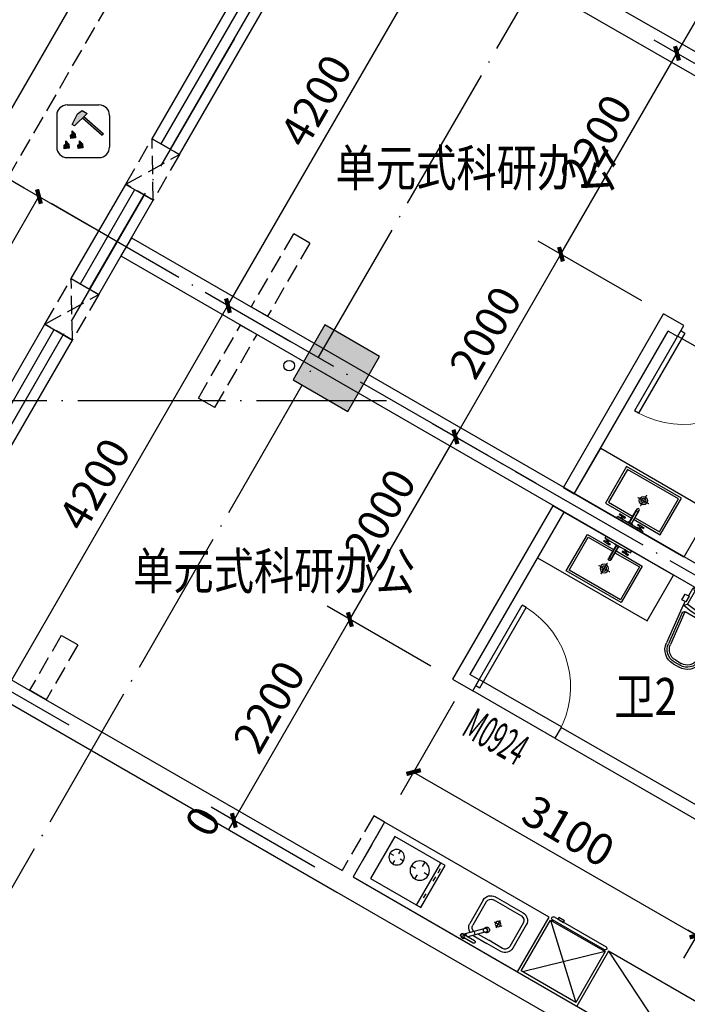
# Model space of a CAD drawing. Extents: x 403280 to 578105, y -1187789 to 8011.
# Drawn here: x 525791 to 532119, y -978297 to -968959 of the extents above; entities that cross this region are included whole.
import ezdxf

# ---------------------------------------------------------------- set-up
doc = ezdxf.new("R2010")
doc.units = 0
doc.header["$LTSCALE"] = 700
doc.header["$MEASUREMENT"] = 0
for name, pattern in [('__DASH', [0.35, 0.25, -0.1]), ('CENTER', [2, 1.25, -0.25, 0.25, -0.25]), ('CONTINOUS', [15000, 5000, 5000, 5000]), ('DASH', [0.35, 0.25, -0.1]), ('DOTE', [2.42, 2, -0.2, 0.02, -0.2])]:
    doc.linetypes.add(name, pattern=pattern)
for name, color, linetype in [('A-CONC', 1, 'Continuous'), ('A-N-PUB-DIM', 132, 'Continuous'), ('A_CUR_METAL', 191, 'Continuous'), ('A_N_AXIS', 85, 'Continuous'), ('A_PL_2', 145, 'Continuous'), ('A_STRUCEDGE', 203, 'DASH'), ('A_WALL_1', 2, 'Continuous'), ('A_WALL_2', 30, 'Continuous'), ('A_WINDOW', 143, 'Continuous'), ('C_DOTE', 8, 'DOTE'), ('C_DOTE_1', 46, 'Continuous'), ('F-固定家具（落地到顶）', 144, 'Continuous'), ('F-活动家具', 157, 'CONTINOUS'), ('P-卫生间', 147, 'Continuous'), ('P-厨房', 147, 'Continuous'), ('PUB_TEXT', 7, 'Continuous'), ('VPIPE-雨水', 102, 'TG_Y'), ('WINDOW_TEXT', 7, 'Continuous'), ('暖洞口', 160, 'Continuous')]:
    doc.layers.add(name, color=color, linetype=linetype)
doc.layers.add('ACS-校对', color=1, linetype='Continuous', lineweight=9)
doc.styles.add('_HZTXT', font='txt.shx', dxfattribs={"width": 0.75, "bigfont": 'hztxt.shx'})
doc.styles.add('_HZTXT_T3', font='txt.shx', dxfattribs={"width": 0.75, "bigfont": 'hztxt.shx'})
doc.styles.add('_TCH_WINDOW', font='SIMPLEX.shx', dxfattribs={"width": 0.7, "height": 3.5, "bigfont": 'GBCBIG.shx'})
doc.styles.add('TG_LINETYPE', font='SIMPLEX', dxfattribs={"width": 0.8, "height": 3, "bigfont": 'HZTXT'})
doc.linetypes.add('TG_Y', pattern='A,2,-0.3,["Y",TG_LINETYPE,S=0.1,R=0,X=-0.23,Y=-0.15],0', length=2.3)
doc.dimstyles.new('_TCH_ARCH&&100', dxfattribs={"dimtxt": 300, "dimasz": 100, "dimexe": 250, "dimexo": 300, "dimgap": 100, "dimtad": 1, "dimdec": 0, "dimzin": 0, "dimdsep": 46, "dimtxsty": '_HZTXT_T3', "dimblk": 'ARCHTICK', "dimcen": 0.09, "dimclrt": 7, "dimazin": 2, "dimtfac": 1, "dimtdec": 0, "dimtix": 1, "dimtmove": 2, "dimatfit": 3, "dimfxl": 100, "dimtolj": 1, "dimtzin": 0, "dimarcsym": 0})

# ---------------------------------------------------------------- blocks, each defined once
blk = doc.blocks.new('A$C0ddc563b')
at = {"color": 0}
for p, q in [((-254.1, 271), (-254.1, 250)), ((-114, 273), (-252.1, 273)), ((-114, 248), (-252.1, 248)), ((-94.1, 105.1), (-224.5, 235.5)), ((-69.4, 129.8), (-187.5, 248)), ((-150, 210.5), (0, 210.5)), ((152.5, 210.5), (0, 210.5)), ((-235.5, -127.5), (-235.5, 127.5)), ((-86.8, 94.2), (-89.6, 97.1)), ((-58.5, 122.5), (-61.3, 125.4)), ((235.5, -127.5), (235.5, 127.5)), ((0, -210.5), (-152.5, -210.5)), ((0, -210.5), (152.5, -210.5))]:
    blk.add_line(p, q, dxfattribs=at)
at = {"color": 8}
for p, q in [((-162.9, 173.9), (-138.1, 198.6)), ((-202.5, -127.5), (-202.5, 127.5)), ((-117, 177.5), (0, 177.5)), ((-86.8, 94.2), (-89.6, 97.1)), ((-58.5, 122.5), (-61.3, 125.4)), ((152.5, 177.5), (0, 177.5)), ((202.5, -127.5), (202.5, 127.5)), ((-41.2, 0), (41.2, 0)), ((0, -41.2), (0, 41.2)), ((0, -177.5), (-152.5, -177.5)), ((0, -177.5), (152.5, -177.5))]:
    blk.add_line(p, q, dxfattribs=at)
for centre, radius in [((-224.8, 260.5), 10), ((0, 0), 26.2)]:
    blk.add_circle(centre, radius, dxfattribs=at)
at = {"color": 0}
for centre, radius, start, end in [((-224.8, 260.5), 25, 30, 150), ((-252.1, 271), 2, 90, 180), ((-252.1, 250), 2, 180, 270), ((-224.8, 260.5), 25, 210, 330), ((-152.5, 127.5), 83, 117.14651, 180), ((-114, 260.5), 12.5, 270, 90), ((152.5, 127.5), 83, 0, 90), ((-74.7, 109.5), 20, 155.73762, 177.4294), ((-74.7, 109.5), 20, 155.73762, 177.4294), ((-76.2, 109.5), 18.5, 177.4294, 200.62213), ((-76.2, 109.5), 18.5, 177.4294, 200.62213), ((-77.8, 108.9), 16.8, 200.62213, 225), ((-77.8, 108.9), 16.8, 200.62213, 225), ((-65.6, 101.3), 27.5, 178.39075, 91.60925), ((-73, 108.7), 21.8, 135, 155.73762), ((-73, 108.7), 21.8, 135, 155.73762), ((-77.8, 108.9), 16.8, 225, 249.37787), ((-77.8, 108.9), 16.8, 225, 249.37787), ((-73, 108.7), 21.8, 114.26238, 135), ((-73, 108.7), 21.8, 114.26238, 135), ((-74.9, 106.1), 16.8, 225, 249.37787), ((-73.7, 110.4), 20, 92.5706, 114.26238), ((-73.7, 110.4), 20, 92.5706, 114.26238), ((-77.2, 112), 20, 272.5706, 294.26238), ((-73.8, 111.9), 18.5, 69.37787, 92.5706), ((-73.8, 111.9), 18.5, 69.37787, 92.5706), ((-78, 113.7), 21.8, 294.26238, 315), ((-78, 113.7), 21.8, 294.26238, 315), ((-73.2, 113.5), 16.8, 45, 69.37787), ((-73.2, 113.5), 16.8, 45, 69.37787), ((-78, 113.7), 21.8, 315, 335.73762), ((-73.2, 113.5), 16.8, 20.62213, 45), ((-73.2, 113.5), 16.8, 20.62213, 45), ((-70.3, 110.7), 16.8, 20.62213, 45), ((-76.3, 113), 20, 335.73762, 357.4294), ((-76.3, 113), 20, 335.73762, 357.4294), ((-74.8, 112.9), 18.5, 357.4294, 20.62213), ((-74.8, 112.9), 18.5, 357.4294, 20.62213), ((-73.4, 110.1), 20, 335.73762, 357.4294), ((-71.9, 110), 18.5, 357.4294, 20.62213), ((-77.2, 110.5), 18.5, 249.37787, 272.5706), ((-77.2, 110.5), 18.5, 249.37787, 272.5706), ((-74.4, 109.2), 20, 272.5706, 294.26238), ((-152.5, -127.5), 83, 180, 270), ((152.5, -127.5), 83, 270, 0)]:
    blk.add_arc(centre, radius, start, end, dxfattribs=at)
at = {"color": 8}
for centre, radius, start, end in [((-152.5, 127.5), 50, 104.40744, 180), ((-74.9, 106.1), 16.8, 225, 249.37787), ((-75.1, 110.9), 21.8, 294.26238, 315), ((-75.1, 110.9), 21.8, 315, 335.73762), ((-70.3, 110.7), 16.8, 20.62213, 45), ((-73.4, 110.1), 20, 335.73762, 357.4294), ((-71.9, 110), 18.5, 357.4294, 20.62213), ((152.5, 127.5), 50, 0, 90), ((-74.3, 107.7), 18.5, 249.37787, 272.5706), ((-74.4, 109.2), 20, 272.5706, 294.26238), ((-152.5, -127.5), 50, 180, 270), ((152.5, -127.5), 50, 270, 0)]:
    blk.add_arc(centre, radius, start, end, dxfattribs=at)
blk = doc.blocks.new('A$C4EBC3C74')
at = {"color": 0}
for p, q in [((15, 568.9), (15, 557)), ((585.4, 568.9), (585.4, 557))]:
    blk.add_line(p, q, dxfattribs=at)
at = {"color": 8}
for p, q in [((600, 557), (0, 0)), ((0, 557), (584.3, 0))]:
    blk.add_line(p, q, dxfattribs=at)
at = {"color": 0}
blk.add_lwpolyline([(0, 583.9, 0.414214), (15, 568.9), (585.4, 568.9, 0.414214), (600.4, 583.9), (600.4, 584.6, 0.414214), (585.4, 599.6), (15, 599.6, 0.414214), (0, 584.6)], format="xyb", close=True, dxfattribs=at)
for points in [[(541.3, 599.6), (541.3, 599.6), (481.8, 599.6), (481.8, 599.6), (481.8, 616.8), (481.8, 616.8), (541.3, 616.8), (541.3, 616.8)], [(0, 0), (600, 0), (600, 557), (0, 557)]]:
    blk.add_lwpolyline(points, close=True, dxfattribs=at)
blk = doc.blocks.new('A$Ca289dc21')
at = {"color": 0}
for p, q in [((0, -460), (0, 0)), ((0, 0), (552, 0)), ((46, -460), (46, 0)), ((552, 0), (552, -460)), ((552, -460), (0, -460))]:
    blk.add_line(p, q, dxfattribs=at)
at = {"color": 8}
for p, q in [((23, -92), (23, -46)), ((184, -69), (184, -115)), ((437, -87.4), (437, -124.2)), ((23, -184), (23, -138)), ((92, -161), (138, -161)), ((276, -161), (230, -161)), ((363.4, -161), (400.2, -161)), ((510.6, -161), (473.8, -161)), ((184, -253), (184, -207)), ((437, -234.6), (437, -197.8)), ((23, -368), (23, -322))]:
    blk.add_line(p, q, dxfattribs=at)
for centre, radius in [((184, -161), 92), ((437, -161), 73.6)]:
    blk.add_circle(centre, radius, dxfattribs=at)
blk = doc.blocks.new('A$C506ad013')
at = {"color": 0, "linetype": 'Continuous'}
for p, q in [((-207.9, 0), (207.9, 0)), ((-228.6, -197.5), (-228.6, -20.8)), ((228.6, -20.8), (228.6, -97.3)), ((228.6, -159.7), (228.6, -197.5)), ((-187.5, -587.9), (-228.6, -197.5)), ((-166.8, -585.7), (-200.4, -267.2)), ((-179.7, -244.3), (179.7, -244.3)), ((200.4, -267.2), (166.8, -585.7)), ((228.6, -197.5), (187.5, -587.9)), ((32.5, -706.7), (-32.5, -706.7)), ((32.5, -727.5), (-32.5, -727.5))]:
    blk.add_line(p, q, dxfattribs=at)
at = {"color": 8, "linetype": 'Continuous'}
for p, q in [((-194.4, -34.2), (-222.5, -6.1)), ((-197.5, -162.3), (-197.5, -41.6)), ((-187.1, -31.2), (187.1, -31.2)), ((194.4, -34.2), (222.5, -6.1)), ((197.5, -41.6), (197.5, -162.3)), ((-195, -169.1), (-228.6, -197.5)), ((228.6, -197.5), (195, -169.1)), ((228.6, -97.3), (222, -97.3)), ((222, -97.3), (222, -159.7)), ((222, -159.7), (228.6, -159.7)), ((263.6, -97.3), (228.6, -97.3)), ((228.6, -159.7), (263.6, -159.7)), ((263.6, -159.7), (263.6, -97.3)), ((-146.2, -583.6), (-181.9, -244.4)), ((181.9, -244.4), (146.2, -583.6)), ((32.5, -685.9), (-32.5, -685.9))]:
    blk.add_line(p, q, dxfattribs=at)
at = {"color": 0, "linetype": 'Continuous'}
for centre, radius, start, end in [((207.9, -20.8), 20.8, 0, 90), ((-207.9, -20.8), 20.8, 90, 180), ((0, 1049.6), 1267.9, 259.61114, 280.38886), ((-179.7, -265), 20.8, 90, 186.01317), ((179.7, -265), 20.8, 353.98683, 90), ((-32.5, -571.6), 155.9, 186.01317, 270), ((-32.5, -571.6), 135.1, 186.01317, 270), ((32.5, -571.6), 135.1, 270, 353.98683), ((32.5, -571.6), 155.9, 270, 353.98683)]:
    blk.add_arc(centre, radius, start, end, dxfattribs=at)
at = {"color": 8, "linetype": 'Continuous'}
for centre, radius, start, end in [((-187.1, -41.6), 10.4, 90, 180), ((187.1, -41.6), 10.4, 0, 90), ((-187.1, -162.3), 10.4, 180, 261.22571), ((0, 1049.6), 1236.7, 261.22571, 278.77429), ((187.1, -162.3), 10.4, 278.77429, 0), ((-32.5, -571.6), 114.3, 186.01317, 270), ((32.5, -571.6), 114.3, 270, 353.98683)]:
    blk.add_arc(centre, radius, start, end, dxfattribs=at)
blk = doc.blocks.new('A$C39603d2b')
at = {"color": 8, "linetype": 'CENTER', "ltscale": 0.001}
for p, q in [((0, 331.4), (0, 211.4)), ((-60, 271.4), (60, 271.4))]:
    blk.add_line(p, q, dxfattribs=at)
at = {"color": 0}
for p, q in [((-12.2, 156.8), (-12.2, 170.7)), ((-12.2, 156.8), (12.8, 156.8)), ((-12.2, 24.5), (-12.2, 155.8)), ((-12.2, 155.8), (12.8, 155.8)), ((12.8, 156.8), (12.8, 170.7)), ((12.8, 24.5), (12.8, 155.8)), ((-104.7, 51.4), (-131.5, 51.4)), ((-131.5, 51.4), (-131.5, 41.4)), ((-104.7, 41.4), (-131.5, 41.4)), ((-104.7, 51.4), (-67.9, 51.4)), ((-104.7, 41.4), (-104.7, 23.8)), ((-94.7, 41.4), (-94.7, 23.8)), ((-94.7, 41.4), (-67.9, 41.4)), ((-67.9, 41.4), (-67.9, 51.4)), ((25.3, 24.5), (-24.6, 24.5)), ((-24.6, 24.5), (-24.6, 19.8)), ((25.3, 19.8), (-24.6, 19.8)), ((25.3, 24.5), (25.3, 19.8)), ((105.3, 51.4), (68.5, 51.4)), ((68.5, 41.4), (68.5, 51.4)), ((95.3, 41.4), (68.5, 41.4)), ((95.3, 41.4), (95.3, 23.8)), ((105.3, 51.4), (132.1, 51.4)), ((105.3, 41.4), (105.3, 23.8)), ((105.3, 41.4), (132.1, 41.4)), ((132.1, 51.4), (132.1, 41.4))]:
    blk.add_line(p, q, dxfattribs=at)
at = {"color": 8}
for p, q in [((-11.2, 155.8), (-11.2, 156.8)), ((-9.7, 156.8), (-9.7, 176.8)), ((-9.7, 24.5), (-9.7, 155.8)), ((10.3, 156.8), (10.3, 176.8)), ((10.3, 24.5), (10.3, 155.8)), ((11.8, 155.8), (11.8, 156.8))]:
    blk.add_line(p, q, dxfattribs=at)
at = {"color": 0}
for points in [[(13.5, 71.4), (300, 71.4), (300, 471.4), (-300, 471.4), (-300, 71.4), (-14.4, 71.4)], [(-139.6, 0), (-139.6, 19.8), (140.4, 19.8), (140.4, 0)], [(-94.7, 19.7), (-124.6, 19.7), (-124.6, 23.8), (-104.7, 23.8)], [(-94.7, 19.7), (-94.7, 19.7), (-74.8, 19.7), (-74.8, 23.8), (-104.7, 23.8)], [(95.3, 19.7), (95.3, 19.7), (75.4, 19.7), (75.4, 23.8), (105.3, 23.8)], [(95.3, 19.7), (125.2, 19.8), (125.2, 23.8), (105.3, 23.8)]]:
    blk.add_lwpolyline(points, dxfattribs=at)
at = {"color": 8}
blk.add_lwpolyline([(13.5, 91.4), (280, 91.4), (280, 451.4), (-280, 451.4), (-280, 91.4), (-14.4, 91.4)], dxfattribs=at)
at = {"color": 0}
blk.add_circle((0, 271.4), 40, dxfattribs=at)
at = {"color": 8}
blk.add_circle((0, 271.4), 22.5, dxfattribs=at)
at = {"color": 0}
blk.add_arc((0.3, 170.7), 12.5, 0.00216, 180.00216, dxfattribs=at)
blk = doc.blocks.new('QWESDWER')
at = {"layer": '暖洞口', "linetype": '__DASH'}
for p, q in [((30199.9, 15935.9), (30190.1, 16518.9)), ((29940.1, 16085.9), (30449.9, 16368.9)), ((29433.9, 14609.2), (29424.1, 15192.2)), ((29174.1, 14759.2), (29683.9, 15042.2))]:
    blk.add_line(p, q, dxfattribs=at)
for points in [[(30449.9, 16368.9), (30199.9, 15935.9), (29940.1, 16085.9), (30190.1, 16518.9)], [(29683.9, 15042.2), (29433.9, 14609.2), (29174.1, 14759.2), (29424.1, 15192.2)]]:
    blk.add_lwpolyline(points, close=True, dxfattribs=at)
blk = doc.blocks.new('A$C254C4691')
for points in [[(574, 835), (484, 892), (396, 833), (294, 626), (335, 605)], [(514, 777), (487, 752), (858, 426), (883, 453)], [(261, 427), (264, 362), (356, 374), (350, 450), (293, 509), (291, 452)], [(170, 259), (141, 234), (143, 169), (235, 181), (229, 257), (172, 315)], [(489, 260), (432, 319), (430, 262), (401, 237), (403, 172), (495, 185)]]:
    blk.add_hatch(color=1).paths.add_polyline_path(points)
at = {"color": 1}
for p, q in [((200, 1000), (800, 1000)), ((0, 800), (0, 200)), ((294, 626), (396, 833)), ((574, 835), (335, 605)), ((396, 833), (484, 892)), ((484, 892), (574, 835)), ((487, 752), (858, 426)), ((514, 777), (883, 453)), ((1000, 800), (1000, 200)), ((335, 605), (294, 626)), ((261, 427), (291, 452)), ((264, 362), (261, 427)), ((356, 374), (264, 362)), ((291, 452), (293, 509)), ((293, 509), (350, 450)), ((350, 450), (356, 374)), ((883, 453), (858, 426)), ((141, 234), (170, 259)), ((143, 169), (141, 234)), ((170, 259), (172, 315)), ((172, 315), (229, 257)), ((229, 257), (235, 181)), ((401, 237), (430, 262)), ((403, 172), (401, 237)), ((430, 262), (432, 319)), ((432, 319), (489, 260)), ((489, 260), (495, 185)), ((235, 181), (143, 169)), ((200, 0), (800, 0)), ((495, 185), (403, 172))]:
    blk.add_line(p, q, dxfattribs=at)
for centre, start, end in [((200, 800), 90, 180), ((800, 800), 0, 90), ((200, 200), 180, 270), ((800, 200), 270, 0)]:
    blk.add_arc(centre, 200, start, end, dxfattribs=at)
blk = doc.blocks.new('_ArchTick')
at = {"color": 0, "linetype": 'ByBlock', "const_width": 0.4}
blk.add_lwpolyline([(-0.5, -0.5), (0.5, 0.5)], dxfattribs=at)
blk = doc.blocks.new('*D1466')
at = {"layer": 'A-N-PUB-DIM', "color": 0, "lineweight": -2, "transparency": 16777216}
for p, q in [((526454.4, -970913.5), (525757.3, -970510.8)), ((524180.2, -973741), (525973.8, -970635.9)), ((524660.8, -974018.6), (523963.7, -973616))]:
    blk.add_line(p, q, dxfattribs=at)
at = {"layer": 'Defpoints', "color": 0, "transparency": 16777216}
for p in [(525973.8, -970635.9), (526714.2, -971063.5), (524920.6, -974168.7)]:
    blk.add_point(p, dxfattribs=at)
at = {"layer": 'A-N-PUB-DIM', "color": 0, "lineweight": -2, "transparency": 16777216, "xscale": 100, "yscale": 100, "zscale": 100}
for p, rotation in [((525973.8, -970635.9), 59.98848304396813), ((524180.2, -973741), 239.9884830439681)]:
    blk.add_blockref('_ArchTick', p, dxfattribs=dict(at, rotation=rotation))
at = {"layer": 'A-N-PUB-DIM', "color": 7, "transparency": 16777216, "insert": (524860.5, -972063.4), "char_height": 300, "attachment_point": 5, "rotation": 59.98848, "style": '_HZTXT_T3'}
blk.add_mtext('\\A1;3530', dxfattribs=at)
blk = doc.blocks.new('*D1477')
at = {"layer": 'A-N-PUB-DIM', "color": 0, "lineweight": -2, "transparency": 16777216}
for p, q in [((529910.4, -975426.1), (529399.9, -976310.3)), ((529524.9, -976093.8), (532209.5, -977643.6)), ((532595, -976975.9), (532084.6, -977860.2))]:
    blk.add_line(p, q, dxfattribs=at)
at = {"layer": 'Defpoints', "color": 0, "transparency": 16777216}
for p in [(530060.4, -975166.3), (532745, -976716.1), (532209.5, -977643.6)]:
    blk.add_point(p, dxfattribs=at)
at = {"layer": 'A-N-PUB-DIM', "color": 0, "lineweight": -2, "transparency": 16777216, "xscale": 100, "yscale": 100, "zscale": 100}
for p, rotation in [((529524.9, -976093.8), 150.0025344745189), ((532209.5, -977643.6), 330.0025344745189)]:
    blk.add_blockref('_ArchTick', p, dxfattribs=dict(at, rotation=rotation))
at = {"layer": 'A-N-PUB-DIM', "color": 7, "transparency": 16777216, "insert": (530992.2, -976652.2), "char_height": 300, "attachment_point": 5, "rotation": 330.00253, "style": '_HZTXT_T3'}
blk.add_mtext('\\A1;3100', dxfattribs=at)
blk = doc.blocks.new('*D1478')
at = {"layer": 'A-N-PUB-DIM', "color": 0, "lineweight": -2, "transparency": 16777216}
for p, q in [((532595, -976975.9), (532084.6, -977860.2)), ((533158.1, -977300.9), (532647.6, -978185.2)), ((532209.5, -977643.6), (532122.9, -977593.6)), ((532209.5, -977643.6), (532772.6, -977968.7)), ((532772.6, -977968.7), (532859.2, -978018.7))]:
    blk.add_line(p, q, dxfattribs=at)
at = {"layer": 'Defpoints', "color": 0, "transparency": 16777216}
for p in [(532745, -976716.1), (533308.1, -977041.1), (532772.6, -977968.7)]:
    blk.add_point(p, dxfattribs=at)
at = {"layer": 'A-N-PUB-DIM', "color": 0, "lineweight": -2, "transparency": 16777216, "xscale": 100, "yscale": 100, "zscale": 100}
for p, rotation in [((532209.5, -977643.6), 330.0025344745176), ((532772.6, -977968.7), 150.0025344745176)]:
    blk.add_blockref('_ArchTick', p, dxfattribs=dict(at, rotation=rotation))
at = {"layer": 'A-N-PUB-DIM', "color": 7, "transparency": 16777216, "insert": (532616.1, -977589.7), "char_height": 300, "attachment_point": 5, "rotation": 330.00253, "style": '_HZTXT_T3'}
blk.add_mtext('\\A1;650', dxfattribs=at)
blk = doc.blocks.new('*D1496')
at = {"layer": 'A-N-PUB-DIM', "color": 0, "lineweight": -2, "transparency": 16777216}
for p, q in [((528588.6, -976995.2), (527604.8, -976427.2)), ((528588.6, -976995.2), (527604.9, -976427.2)), ((527821.3, -976552.2), (527771.3, -976638.8)), ((527821.3, -976552.2), (527821.4, -976552.2)), ((527821.4, -976552.2), (527871.4, -976465.6))]:
    blk.add_line(p, q, dxfattribs=at)
at = {"layer": 'Defpoints', "color": 0, "transparency": 16777216}
for p in [(527821.4, -976552.2), (528848.4, -977145.2), (528848.4, -977145.2)]:
    blk.add_point(p, dxfattribs=at)
at = {"layer": 'A-N-PUB-DIM', "color": 0, "lineweight": -2, "transparency": 16777216, "xscale": 100, "yscale": 100, "zscale": 100}
for p, rotation in [((527821.4, -976552.2), 239.9976642867477), ((527821.3, -976552.2), 59.9976642867477)]:
    blk.add_blockref('_ArchTick', p, dxfattribs=dict(at, rotation=rotation))
at = {"layer": 'A-N-PUB-DIM', "color": 7, "transparency": 16777216, "insert": (527526.7, -976562.5), "char_height": 300, "attachment_point": 5, "rotation": 59.99766, "style": '_HZTXT_T3'}
blk.add_mtext('\\A1;0', dxfattribs=at)
blk = doc.blocks.new('*D1497')
at = {"layer": 'A-N-PUB-DIM', "color": 0, "lineweight": -2, "transparency": 16777216}
for p, q in [((529688.6, -975090.2), (528704.8, -974522.1)), ((527821.4, -976552.2), (528921.3, -974647.1)), ((528588.6, -976995.2), (527604.9, -976427.2))]:
    blk.add_line(p, q, dxfattribs=at)
at = {"layer": 'Defpoints', "color": 0, "transparency": 16777216}
for p in [(528921.3, -974647.1), (529948.4, -975240.2), (528848.4, -977145.2)]:
    blk.add_point(p, dxfattribs=at)
at = {"layer": 'A-N-PUB-DIM', "color": 0, "lineweight": -2, "transparency": 16777216, "xscale": 100, "yscale": 100, "zscale": 100}
for p, rotation in [((528921.3, -974647.1), 59.99766416834989), ((527821.4, -976552.2), 239.9976641683499)]:
    blk.add_blockref('_ArchTick', p, dxfattribs=dict(at, rotation=rotation))
at = {"layer": 'A-N-PUB-DIM', "color": 7, "transparency": 16777216, "insert": (528154.8, -975474.6), "char_height": 300, "attachment_point": 5, "rotation": 59.99766, "style": '_HZTXT_T3'}
blk.add_mtext('\\A1;2200', dxfattribs=at)
blk = doc.blocks.new('*D1498')
at = {"layer": 'A-N-PUB-DIM', "color": 0, "lineweight": -2, "transparency": 16777216}
for p, q in [((530688.8, -973358), (529705, -972789.9)), ((528921.3, -974647.1), (529921.5, -972914.9)), ((529688.6, -975090.2), (528704.8, -974522.1))]:
    blk.add_line(p, q, dxfattribs=at)
at = {"layer": 'Defpoints', "color": 0, "transparency": 16777216}
for p in [(529921.5, -972914.9), (530948.6, -973508), (529948.4, -975240.2)]:
    blk.add_point(p, dxfattribs=at)
at = {"layer": 'A-N-PUB-DIM', "color": 0, "lineweight": -2, "transparency": 16777216, "xscale": 100, "yscale": 100, "zscale": 100}
for p, rotation in [((529921.5, -972914.9), 59.99766416835169), ((528921.3, -974647.1), 239.9976641683517)]:
    blk.add_blockref('_ArchTick', p, dxfattribs=dict(at, rotation=rotation))
at = {"layer": 'A-N-PUB-DIM', "color": 7, "transparency": 16777216, "insert": (529204.9, -973656), "char_height": 300, "attachment_point": 5, "rotation": 59.99766, "style": '_HZTXT_T3'}
blk.add_mtext('\\A1;2000', dxfattribs=at)
blk = doc.blocks.new('*D1499')
at = {"layer": 'A-N-PUB-DIM', "color": 0, "lineweight": -2, "transparency": 16777216}
for p, q in [((531688.9, -971625.8), (530705.2, -971057.8)), ((529921.5, -972914.9), (530921.7, -971182.8)), ((530688.8, -973358), (529705, -972789.9))]:
    blk.add_line(p, q, dxfattribs=at)
at = {"layer": 'Defpoints', "color": 0, "transparency": 16777216}
for p in [(530921.7, -971182.8), (531948.7, -971775.8), (530948.6, -973508)]:
    blk.add_point(p, dxfattribs=at)
at = {"layer": 'A-N-PUB-DIM', "color": 0, "lineweight": -2, "transparency": 16777216, "xscale": 100, "yscale": 100, "zscale": 100}
for p, rotation in [((530921.7, -971182.8), 59.99766416835423), ((529921.5, -972914.9), 239.9976641683542)]:
    blk.add_blockref('_ArchTick', p, dxfattribs=dict(at, rotation=rotation))
at = {"layer": 'A-N-PUB-DIM', "color": 7, "transparency": 16777216, "insert": (530205.1, -971923.8), "char_height": 300, "attachment_point": 5, "rotation": 59.99766, "style": '_HZTXT_T3'}
blk.add_mtext('\\A1;2000', dxfattribs=at)
blk = doc.blocks.new('*D1500')
at = {"layer": 'A-N-PUB-DIM', "color": 0, "lineweight": -2, "transparency": 16777216}
for p, q in [((532788.9, -969720.8), (531805.2, -969152.7)), ((530921.7, -971182.8), (532021.7, -969277.7)), ((531688.9, -971625.8), (530705.2, -971057.8))]:
    blk.add_line(p, q, dxfattribs=at)
at = {"layer": 'Defpoints', "color": 0, "transparency": 16777216}
for p in [(532021.7, -969277.7), (533048.7, -969870.8), (531948.7, -971775.8)]:
    blk.add_point(p, dxfattribs=at)
at = {"layer": 'A-N-PUB-DIM', "color": 0, "lineweight": -2, "transparency": 16777216, "xscale": 100, "yscale": 100, "zscale": 100}
for p, rotation in [((532021.7, -969277.7), 59.99766416835207), ((530921.7, -971182.8), 239.997664168352)]:
    blk.add_blockref('_ArchTick', p, dxfattribs=dict(at, rotation=rotation))
at = {"layer": 'A-N-PUB-DIM', "color": 7, "transparency": 16777216, "insert": (531255.2, -970105.2), "char_height": 300, "attachment_point": 5, "rotation": 59.99766, "style": '_HZTXT_T3'}
blk.add_mtext('\\A1;2200', dxfattribs=at)
blk = doc.blocks.new('*D1501')
at = {"layer": 'A-N-PUB-DIM', "color": 0, "lineweight": -2, "transparency": 16777216}
for p, q in [((533888.9, -967815.7), (532905.1, -967247.7)), ((532021.7, -969277.7), (533121.6, -967372.7)), ((532788.9, -969720.8), (531805.2, -969152.7))]:
    blk.add_line(p, q, dxfattribs=at)
at = {"layer": 'Defpoints', "color": 0, "transparency": 16777216}
for p in [(533121.6, -967372.7), (534148.7, -967965.7), (533048.7, -969870.8)]:
    blk.add_point(p, dxfattribs=at)
at = {"layer": 'A-N-PUB-DIM', "color": 0, "lineweight": -2, "transparency": 16777216, "xscale": 100, "yscale": 100, "zscale": 100}
for p, rotation in [((533121.6, -967372.7), 59.99766416835244), ((532021.7, -969277.7), 239.9976641683525)]:
    blk.add_blockref('_ArchTick', p, dxfattribs=dict(at, rotation=rotation))
at = {"layer": 'A-N-PUB-DIM', "color": 7, "transparency": 16777216, "insert": (532355.1, -968200.2), "char_height": 300, "attachment_point": 5, "rotation": 59.99766, "style": '_HZTXT_T3'}
blk.add_mtext('\\A1;2200', dxfattribs=at)
blk = doc.blocks.new('*D1507')
at = {"layer": 'A-N-PUB-DIM', "color": 0, "lineweight": -2, "transparency": 16777216}
for p, q in [((528359.4, -972013.4), (527549.2, -971545.6)), ((525665.9, -975307.6), (527765.7, -971670.6)), ((526259.6, -975650.4), (525449.4, -975182.6))]:
    blk.add_line(p, q, dxfattribs=at)
at = {"layer": 'Defpoints', "color": 0, "transparency": 16777216}
for p in [(527765.7, -971670.6), (528619.2, -972163.4), (526519.4, -975800.4)]:
    blk.add_point(p, dxfattribs=at)
at = {"layer": 'A-N-PUB-DIM', "color": 0, "lineweight": -2, "transparency": 16777216, "xscale": 100, "yscale": 100, "zscale": 100}
for p, rotation in [((527765.7, -971670.6), 59.99999999999857), ((525665.9, -975307.6), 239.9999999999986)]:
    blk.add_blockref('_ArchTick', p, dxfattribs=dict(at, rotation=rotation))
at = {"layer": 'A-N-PUB-DIM', "color": 7, "transparency": 16777216, "insert": (526499.3, -973364.1), "char_height": 300, "attachment_point": 5, "rotation": 60, "style": '_HZTXT_T3'}
blk.add_mtext('\\A1;4200', dxfattribs=at)
blk = doc.blocks.new('*D1508')
at = {"layer": 'A-N-PUB-DIM', "color": 0, "lineweight": -2, "transparency": 16777216}
for p, q in [((530459.6, -968375.8), (529649.4, -967908)), ((527765.7, -971670.6), (529865.9, -968033)), ((528359.4, -972013.4), (527549.2, -971545.6))]:
    blk.add_line(p, q, dxfattribs=at)
at = {"layer": 'Defpoints', "color": 0, "transparency": 16777216}
for p in [(529865.9, -968033), (530719.4, -968525.8), (528619.2, -972163.4)]:
    blk.add_point(p, dxfattribs=at)
at = {"layer": 'A-N-PUB-DIM', "color": 0, "lineweight": -2, "transparency": 16777216, "xscale": 100, "yscale": 100, "zscale": 100}
for p, rotation in [((529865.9, -968033), 59.99999999999862), ((527765.7, -971670.6), 239.9999999999986)]:
    blk.add_blockref('_ArchTick', p, dxfattribs=dict(at, rotation=rotation))
at = {"layer": 'A-N-PUB-DIM', "color": 7, "transparency": 16777216, "insert": (528599.3, -969726.8), "char_height": 300, "attachment_point": 5, "rotation": 60, "style": '_HZTXT_T3'}
blk.add_mtext('\\A1;4200', dxfattribs=at)
blk = doc.blocks.new('*D2184')
at = {"layer": 'A_N_AXIS', "color": 0, "lineweight": -2, "transparency": 16777216}
for p, q in [((530781.1, -952857.9), (527639.9, -951044.3)), ((514756.4, -973859.2), (527856.4, -951169.3)), ((517681.1, -975547.8), (514539.9, -973734.2))]:
    blk.add_line(p, q, dxfattribs=at)
at = {"layer": 'Defpoints', "color": 0, "transparency": 16777216}
for p in [(527856.4, -951169.3), (531040.9, -953007.9), (517940.9, -975697.8)]:
    blk.add_point(p, dxfattribs=at)
at = {"layer": 'A_N_AXIS', "color": 0, "lineweight": -2, "transparency": 16777216, "xscale": 100, "yscale": 100, "zscale": 100}
for p, rotation in [((527856.4, -951169.3), 60.00000000000889), ((514756.4, -973859.2), 240.0000000000089)]:
    blk.add_blockref('_ArchTick', p, dxfattribs=dict(at, rotation=rotation))
at = {"layer": 'A_N_AXIS', "color": 7, "transparency": 16777216, "insert": (521089.9, -962389.3), "char_height": 300, "attachment_point": 5, "rotation": 60, "style": '_HZTXT_T3'}
blk.add_mtext('\\A1;26200', dxfattribs=at)
blk = doc.blocks.new('$DorLib2D$00000001')
for p, q in [((0.45, 0.975), (0.5, 0.975)), ((0.45, 0), (0.45, 0.975)), ((0.5, 0), (0.5, 0.975)), ((0.5, 0), (0.45, 0))]:
    blk.add_line(p, q)
at = {"lineweight": 13}
blk.add_arc((0.475, 0), 0.975, 91.46928, 180, dxfattribs=at)

msp = doc.modelspace()

# ---------------------------------------------------------------- hatches: boundary and pattern name
at = {"layer": 'A-CONC'}
h = msp.add_hatch(color=152, dxfattribs=at)
h.dxf.hatch_style = 1
h.paths.add_polyline_path([(534647.8, -996714.4), (534947.8, -996541.2), (534947.8, -994916.5), (534147.8, -994916.5), (534147.8, -995848.4)])
h.paths.add_polyline_path([(534747.8, -989168.7), (534147.8, -989168.7), (534147.8, -989768.7), (534747.8, -989768.7)])
h.paths.add_polyline_path([(528682.6, -971853.6), (528382.6, -972373.2), (528902.2, -972673.2), (529202.2, -972153.6)])
h.paths.add_polyline_path([(531717, -983997.8), (532409.8, -984397.8), (532759.8, -983791.6), (532067, -983391.6)])
h.paths.add_polyline_path([(536609.8, -977123.2), (536959.8, -976517), (536267, -976117), (535917, -976723.2)])
h.paths.add_polyline_path([(517097.8, -995868.7), (516497.8, -995868.7), (516497.8, -996568.7), (517097.8, -996568.7)])
h.paths.add_polyline_path([(508697.8, -995868.7), (508097.8, -995868.7), (508097.8, -996568.7), (508697.8, -996568.7)])
h.paths.add_polyline_path([(525697.8, -995868.7), (525097.8, -995868.7), (525097.8, -996568.7), (525697.8, -996568.7)])
h.paths.add_polyline_path([(525747.8, -987268.7), (525047.8, -987268.7), (525047.8, -988068.7), (525747.8, -988068.7)])
h.paths.add_polyline_path([(517147.8, -987268.7), (516447.8, -987268.7), (516447.8, -988068.7), (517147.8, -988068.7)])
h.paths.add_polyline_path([(508747.8, -987268.7), (508047.8, -987268.7), (508047.8, -988068.7), (508747.8, -988068.7)])
h.paths.add_polyline_path([(525697.8, -978268.7), (524897.8, -978268.7), (524897.8, -978868.7), (525697.8, -978868.7)])
h.paths.add_polyline_path([(517147.8, -978268.7), (516447.8, -978268.7), (516447.8, -978868.7), (517147.8, -978868.7)])
h.paths.add_polyline_path([(508747.8, -978268.7), (508047.8, -978268.7), (508047.8, -978868.7), (508747.8, -978868.7)])
h.paths.add_polyline_path([(504497.8, -995968.7), (503897.8, -995968.7), (503897.8, -996568.7), (504497.8, -996568.7)])
h.paths.add_polyline_path([(496097.8, -995968.7), (495497.8, -995968.7), (495497.8, -996568.7), (496097.8, -996568.7)])
h.paths.add_polyline_path([(492097.8, -995968.7), (491497.8, -995968.7), (491497.8, -996568.7), (492097.8, -996568.7)])
h.paths.add_polyline_path([(483697.8, -995768.7), (483097.8, -995768.7), (483097.8, -996568.7), (483697.8, -996568.7)])
h.paths.add_polyline_path([(500297.8, -987268.7), (499697.8, -987268.7), (499697.8, -988068.7), (500297.8, -988068.7)])
h.paths.add_polyline_path([(492097.8, -987268.7), (491497.8, -987268.7), (491497.8, -988068.7), (492097.8, -988068.7)])
h.paths.add_polyline_path([(483697.8, -987268.7), (483097.8, -987268.7), (483097.8, -988068.7), (483697.8, -988068.7)])
h.paths.add_polyline_path([(483697.8, -978268.7), (483097.8, -978268.7), (483097.8, -979068.7), (483697.8, -979068.7)])
h.paths.add_polyline_path([(538084.7, -961868.7), (537391.9, -961868.7), (537045.5, -962468.7), (537738.3, -962468.7)])
h.paths.add_polyline_path([(540809.8, -969848.6), (541109.8, -969329), (540417, -968929), (540117, -969448.6)])
h.paths.add_polyline_path([(533102.2, -965398.6), (533402.2, -964879), (532882.6, -964579), (532582.6, -965098.6)])
h.paths.add_polyline_path([(552466.3, -966059.1), (552985.9, -966359.1), (553285.4, -965840.3), (553112.4, -965392.9), (552916.3, -965279.7)])
h.paths.add_polyline_path([(544736.6, -962647.2), (545186.1, -961868.7), (544493.3, -961868.7), (544217, -962347.2)])
h.paths.add_polyline_path([(544230.9, -981523.2), (544530.9, -981003.6), (544011.3, -980703.6), (543711.3, -981223.2)])
h.paths.add_polyline_path([(542183.9, -989068.7), (541397.8, -989068.7), (541397.8, -989868.7), (541722, -989868.7)])

# ---------------------------------------------------------------- linework, layer by layer
at = {"layer": 'A-CONC', "color": 152}
msp.add_lwpolyline([(528682.6, -971853.6), (528382.6, -972373.2), (528902.2, -972673.2), (529202.2, -972153.6)], close=True, dxfattribs=at)
at = {"layer": 'A_CUR_METAL'}
msp.add_lwpolyline([(541520, -993418.7), (554250.5, -971368.7, 0.57735), (547841.9, -960268.7), (533812.3, -960268.7, 0.267949), (529915.2, -962518.7), (523622.1, -973418.7, -0.267949), (521457, -974668.7), (479497.8, -974668.7), (479497.8, -992668.7, 0.414214), (486997.8, -1000168.7), (529828.6, -1000168.7, 0.267949)], format="xyb", close=True, dxfattribs=at)
at = {"layer": 'A_STRUCEDGE'}
msp.add_lwpolyline([(541260.1, -993268.7), (553990.7, -971218.7, 0.57735), (547841.9, -960568.7), (533812.3, -960568.7, 0.267949), (530175, -962668.7), (523881.9, -973568.7, -0.267949), (521457, -974968.7), (479797.8, -974968.7), (479797.8, -992668.7, 0.414214), (486997.8, -999868.7), (529828.6, -999868.7, 0.267949)], format="xyb", close=True, dxfattribs=at)
at = {"layer": 'A_WALL_1'}
for p, q in [((528950.7, -967388.7), (533046.7, -969753.8)), ((528850.7, -967561.9), (532947.2, -969927.2)), ((526850.5, -971025.9), (526750.5, -971199.1)), ((526850.5, -971025.9), (533735.2, -975001.2)), ((526750.5, -971199.1), (533635.2, -975174.4)), ((530944.4, -973395), (531894.5, -971749.6)), ((532085, -971859.6), (531894.5, -971749.6)), ((532025, -971963.5), (532085, -971859.6)), ((531048.3, -973455), (531938.4, -971913.5)), ((532025, -971963.5), (531938.4, -971913.5)), ((530944.4, -973395), (531048.3, -973455)), ((530844.4, -973568.2), (529894.3, -975213.6)), ((530948.3, -973628.2), (530058.3, -975169.7)), ((530948.3, -973628.2), (530844.4, -973568.2)), ((525445.7, -975064.6), (528846.9, -977028.5)), ((529894.3, -975213.6), (530085.2, -975323.8)), ((530145.2, -975219.9), (530058.3, -975169.7)), ((530085.2, -975323.8), (530145.2, -975219.9)), ((525495.7, -975324.4), (528798.9, -977231.7)), ((530924.6, -975669.9), (530864.6, -975773.8)), ((532742.9, -976719.8), (530924.6, -975669.9)), ((530864.6, -975773.8), (532726.2, -976848.7)), ((528950.8, -977088.5), (532111.6, -978913.5)), ((528798.9, -977231.7), (532184.8, -979186.7))]:
    msp.add_line(p, q, dxfattribs=at)
at = {"layer": 'A_WALL_2', "linetype": '__DASH'}
for p, q in [((528385.4, -970988.3), (527985.3, -971681.2)), ((528541.2, -971078.4), (528385.4, -970988.3)), ((528541.2, -971078.4), (528141.2, -971771.2)), ((528141.2, -971771.2), (527985.3, -971681.2)), ((527485.3, -972547.2), (527885.3, -971854.4)), ((527885.3, -971854.4), (528041.2, -971944.4)), ((527641.2, -972637.2), (528041.2, -971944.4)), ((527485.3, -972547.2), (527641.2, -972637.2)), ((526185.2, -974798.8), (525885.2, -975318.4)), ((526341.1, -974888.8), (526185.2, -974798.8)), ((526341.1, -974888.8), (526041.1, -975408.4)), ((526041.1, -975408.4), (525885.2, -975318.4)), ((529146.9, -976508.9), (528846.9, -977028.5)), ((529250.8, -976568.9), (529146.9, -976508.9)), ((529250.8, -976568.9), (528950.8, -977088.5))]:
    msp.add_line(p, q, dxfattribs=at)
at = {"layer": 'A_WINDOW'}
for p, q in [((527046.7, -970087), (530230.7, -964572.2)), ((527133.3, -970137), (530317.3, -964622.2)), ((527219.9, -970187), (530403.9, -964672.2)), ((527306.5, -970237), (530490.5, -964722.2)), ((527046.7, -970087), (527306.5, -970237)), ((526280.7, -971413.8), (526796.7, -970520.1)), ((526367.3, -971463.8), (526883.3, -970570.1)), ((526796.7, -970520.1), (527056.5, -970670.1)), ((526453.9, -971513.8), (526969.9, -970620.1)), ((526540.5, -971563.8), (527056.5, -970670.1)), ((526280.7, -971413.8), (526540.5, -971563.8)), ((524747.9, -974068.7), (526030.7, -971846.8)), ((526030.7, -971846.8), (526290.5, -971996.8)), ((524834.5, -974118.7), (526117.3, -971896.8)), ((524921.1, -974168.7), (526203.9, -971946.8)), ((532807, -972409.8), (532027.6, -971959.8)), ((525007.7, -974218.7), (526290.5, -971996.8)), ((530926.9, -975666), (530147.5, -975216)), ((530864.6, -975773.8), (530085.2, -975323.8))]:
    msp.add_line(p, q, dxfattribs=at)
at = {"layer": 'C_DOTE', "linetype": 'DOTE'}
msp.add_line((475521.2, -972568.7), (529267.6, -972568.7), dxfattribs=at)
at = {"layer": 'C_DOTE_1', "linetype": 'DOTE'}
for p, q in [((540328.2, -951882.8), (524419.2, -979438)), ((550773.3, -984954.1), (521864.1, -968263.3))]:
    msp.add_line(p, q, dxfattribs=at)
msp.add_lwpolyline([(540220.9, -992668.7), (552951.5, -970618.7, 0.57735), (547841.9, -961768.7), (533812.3, -961768.7, 0.267949), (531214.2, -963268.7), (524921.1, -974168.7, -0.267949), (521457, -976168.7), (480997.8, -976168.7), (480997.8, -992668.7, 0.414214), (486997.8, -998668.7), (529828.6, -998668.7, 0.267949), (540220.9, -992668.7)], format="xyb", dxfattribs=at)
at = {"layer": 'F-固定家具（落地到顶）'}
msp.add_lwpolyline([(531372.6, -977794), (531072.6, -978313.6), (532111.8, -978913.6), (532411.8, -978394)], close=True, dxfattribs=at)
msp.add_lwpolyline([(531372.6, -977794), (532111.8, -978913.6)], dxfattribs=at)
at = {"layer": 'P-卫生间'}
for points in [[(531048.3, -973455), (531298.3, -973022), (532337.6, -973622), (532087.5, -974055)], [(530948.3, -973628.2), (530698.3, -974061.2), (531737.5, -974661.2), (531987.5, -974228.2)]]:
    msp.add_lwpolyline(points, close=True, dxfattribs=at)
at = {"layer": 'P-厨房'}
msp.add_lwpolyline([(529250.8, -976568.9), (528950.8, -977088.5), (530509.7, -977988.6), (530809.7, -977469)], close=True, dxfattribs=at)
at = {"layer": 'VPIPE-雨水', "linetype": 'Continuous'}
msp.add_circle((528345.8, -972239.6), 50, dxfattribs=at)

# ---------------------------------------------------------------- block references
at = {"layer": 'A_PL_2', "color": 1, "xscale": 0.5, "yscale": 0.5, "zscale": 0.5}
msp.add_blockref('A$C254C4691', (526142.8, -970266.5), dxfattribs=at)
at = {"layer": 'A_WINDOW'}
ref = msp.add_blockref('$DorLib2D$00000001', (532447.3, -972132.8), dxfattribs=dict(at, xscale=900, yscale=900, zscale=100, rotation=149.9993417449873))
ref.add_attrib('A', 'M0924', (532237.8, -971802.7), dxfattribs={"layer": 'WINDOW_TEXT', "height": 297.5, "rotation": 329.99934, "style": '_TCH_WINDOW', "width": 0.494118})
ref = msp.add_blockref('$DorLib2D$00000001', (530504.9, -975496.9), dxfattribs=dict(at, xscale=900, yscale=-900, zscale=119.9998814772522, rotation=149.9976674020407))
ref.add_attrib('A', 'M0924', (529967.8, -975734.2), dxfattribs={"layer": 'WINDOW_TEXT', "height": 297.5, "rotation": 329.99767, "style": '_TCH_WINDOW', "width": 0.494118})
ref = msp.add_blockref('$DorLib2D$00000001', (532948.2, -977664.5), dxfattribs=dict(at, xscale=1000, yscale=1000, zscale=199.9911011360921, rotation=60.00037172773355))
ref.add_attrib('A', 'M1024', (533239.7, -978216.7), dxfattribs={"layer": 'WINDOW_TEXT', "height": 297.5, "rotation": 60.00037, "style": '_TCH_WINDOW', "width": 0.494118})
at = {"layer": 'ACS-校对'}
msp.add_blockref('QWESDWER', (496856.7, -986605.9), dxfattribs=at)
at = {"layer": 'F-活动家具', "xscale": -1, "rotation": 329.997664168296}
msp.add_blockref('A$C4EBC3C74', (531063.4, -978279.4), dxfattribs=at)
at = {"layer": 'P-卫生间', "rotation": 329.9976641682473}
msp.add_blockref('A$C39603d2b', (531567.9, -973755), dxfattribs=at)
at = {"layer": 'P-卫生间', "xscale": -1}
for name, p, rotation in [('A$C39603d2b', (531467.9, -973928.2), 149.997664168296), ('A$C506ad013', (532377.2, -974453.3), 329.997664168296)]:
    msp.add_blockref(name, p, dxfattribs=dict(at, rotation=rotation))
at = {"layer": 'P-厨房', "xscale": -1}
for name, p, rotation in [('A$Ca289dc21', (529823.8, -976980.5), 329.997664168296), ('A$C0ddc563b', (530325.8, -977536), 149.997664168296)]:
    msp.add_blockref(name, p, dxfattribs=dict(at, rotation=rotation))

# ---------------------------------------------------------------- texts
at = {"layer": 'PUB_TEXT', "style": '_HZTXT', "width": 0.8}
for s, p in [('单元式科研办公', (528784.6, -970539)), ('单元式科研办公', (526865.7, -974361.8)), ('卫2', (531428.2, -975551.7))]:
    msp.add_text(s, height=350, dxfattribs=at).set_placement(p)

# ---------------------------------------------------------------- dimensions: what is measured, and where the dimension line sits
at = {"layer": 'A-N-PUB-DIM'}
for p1, p2, distance, picture, middle in [((533048.7, -969870.8), (534148.7, -967965.7), 1186, '*D1501', (532355.1, -968200.2)), ((528619.2, -972163.4), (530719.4, -968525.8), 985.5, '*D1508', (528599.3, -969726.8)), ((531948.7, -971775.8), (533048.7, -969870.8), 1186, '*D1500', (531255.2, -970105.2)), ((530948.6, -973508), (531948.7, -971775.8), 1186, '*D1499', (530205.1, -971923.8)), ((526519.4, -975800.4), (528619.2, -972163.4), 985.5, '*D1507', (526499.3, -973364.1)), ((529948.4, -975240.2), (530948.6, -973508), 1186, '*D1498', (529204.9, -973656)), ((528848.4, -977145.2), (529948.4, -975240.2), 1186, '*D1497', (528154.8, -975474.6)), ((530060.4, -975166.3), (532745, -976716.1), -1071, '*D1477', (530992.2, -976652.2)), ((532745, -976716.1), (533308.1, -977041.1), -1071, '*D1478', (532616.1, -977589.7))]:
    dim = msp.add_aligned_dim(p1=p1, p2=p2, distance=distance, dimstyle='_TCH_ARCH&&100', dxfattribs=at)
    dim.commit()
    dim.dimension.update_dxf_attribs({"geometry": picture, "text_midpoint": middle})
dim = msp.add_aligned_dim(p1=(524920.6, -974168.7), p2=(526714.2, -971063.5), distance=855, text='3530', dimstyle='_TCH_ARCH&&100', dxfattribs=at)
dim.commit()
dim.dimension.update_dxf_attribs({"geometry": '*D1466', "text_midpoint": (524860.5, -972063.4)})
dim = msp.add_linear_dim(base=(527821.3555, -976552.1668), p1=(528848.4217, -977145.2274), p2=(528848.4338, -977145.2065), angle=59.99766, dimstyle='_TCH_ARCH&&100', dxfattribs=at)
dim.commit()
dim.dimension.update_dxf_attribs({"geometry": '*D1496', "text_midpoint": (527526.7117, -976562.4922), "dimtype": 129})
at = {"layer": 'A_N_AXIS'}
dim = msp.add_aligned_dim(p1=(517940.9, -975697.8), p2=(531040.9, -953007.9), distance=3677.1, dimstyle='_TCH_ARCH&&100', dxfattribs=at)
dim.commit()
dim.dimension.update_dxf_attribs({"geometry": '*D2184', "text_midpoint": (521089.9, -962389.3)})

doc.saveas('drawing.dxf')
